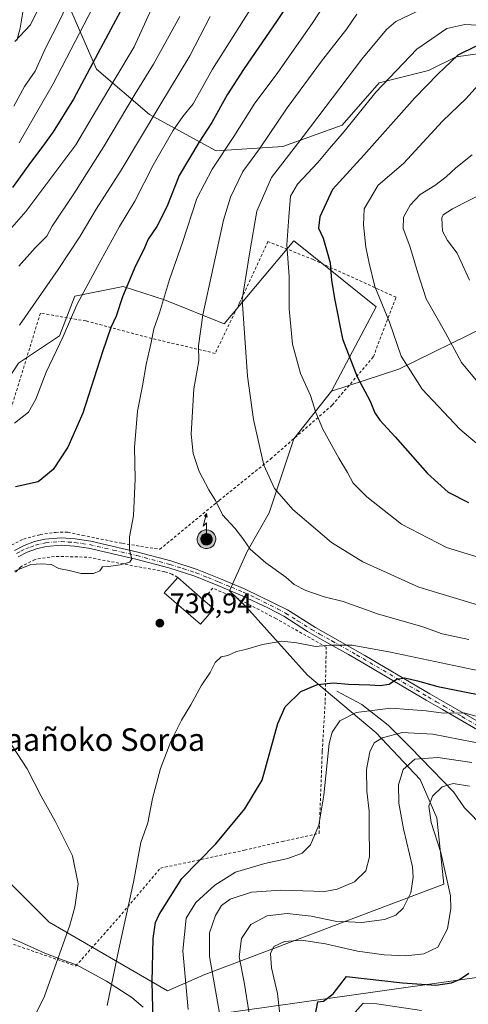
# Model space of a CAD drawing. Units: metres. Extents: x 596725 to 600158, y 4763817 to 4766179.
# Drawn here: x 596968 to 597127, y 4764856 to 4765205 of the extents above; entities that cross this region are included whole.
import ezdxf
from ezdxf.enums import TextEntityAlignment as Align

# ---------------------------------------------------------------- set-up
doc = ezdxf.new("R2010")
doc.units = ezdxf.units.M
doc.header["$MEASUREMENT"] = 0
for name, pattern in [('DGN Style 2', [1.6480167562047852, 0.988810053722871, -0.6592067024819142]), ('DGN Style 3', [2.307223458686699, 1.648016756204785, -0.6592067024819142]), ('DGN Style 4', [2.6384748266838614, 1.318413404963828, -0.6592067024819142, 0.001648016756204785, -0.6592067024819142])]:
    doc.linetypes.add(name, pattern=pattern)
for name, color, linetype, lineweight in [('Alambrada', 7, 'DGN Style 2', 0), ('Antena puntual', 7, 'Continuous', 0), ('Arbolado forestal CxS', 92, 'Continuous', 0), ('Corriente natural lineal', 142, 'Continuous', 13), ('Curva de nivel maestra', 30, 'Continuous', 30), ('Curva de nivel maestra oculto', 30, 'DGN Style 3', 30), ('Curva de nivel normal', 30, 'Continuous', 0), ('Edificación Cxs', 1, 'Continuous', 13), ('Espacio natural protegido', 121, 'Continuous', 13), ('Espacio natural protegido CxS', 121, 'Continuous', 0), ('Pista no pavimentada Cxs', 111, 'Continuous', 0), ('Pista no pavimentada eje', 91, 'DGN Style 4', 0), ('Prado CxS', 92, 'Continuous', 0), ('Punto de cota en terreno', 7, 'Continuous', 0), ('Rótulo de punto de cota en terreno', 7, 'Continuous', 0), ('Texto cartográfico', 7, 'Continuous', 0)]:
    doc.layers.add(name, color=color, linetype=linetype, lineweight=lineweight)
doc.styles.add('Style-Arial', font='txt')

# ---------------------------------------------------------------- blocks, each defined once
blk = doc.blocks.new('*U24')
at = {"layer": 'Espacio natural protegido CxS', "color": 121, "linetype": 'Continuous', "lineweight": 0, "flags": 128}
for points in [[(596959.8613999995, 4764881.6735), (596968.4275000006, 4764878.206499999), (596977.3546000003, 4764874.1835), (596983.7635999998, 4764871.788400001), (596988.4667, 4764870.031400001), (596999.1266999996, 4764864.2774), (597008.1348000007, 4764858.4494), (597012.1307999999, 4764855.036399999)], [(597020.7128999993, 4764850.045399998), (597178.9946999992, 4764872.393200001), (597270.0718000008, 4764885.252599998), (597270.5937999992, 4764883.202600001), (597271.7477999999, 4764880.270600001), (597280.1587999996, 4764867.041700001), (597275.7905999998, 4764857.783700001), (597274.0924999999, 4764844.1328)]]:
    blk.add_lwpolyline(points, dxfattribs=at)
blk = doc.blocks.new('5PATER')
at = {"layer": 'Punto de cota en terreno', "linetype": 'Continuous', "lineweight": 0}
h = blk.add_hatch(color=51, dxfattribs=at)
edge = h.paths.add_edge_path()
edge.add_ellipse((0, 0), major_axis=(-0.1095731443231308, -0.1110710700762829), ratio=0.9994222409660322, start_angle=0, end_angle=360)
blk = doc.blocks.new('5ANTEN')
at = {"layer": 'Curva de nivel maestra oculto', "linetype": 'Continuous', "lineweight": 0, "extrusion": (0, 0, -1)}
blk.add_hatch(color=5, dxfattribs=at).paths.add_polyline_path([(-0.0254, 0.7572), (-0.0074, 0.8788), (0.0718, 0.7896000000000001)])
at = {"layer": 'Curva de nivel maestra oculto', "linetype": 'Continuous', "lineweight": 0}
for points in [[(0.039, -0.3583), (-0.0328, -0.3574), (-0.09210000000000002, -0.3441000000000001), (-0.1438, -0.3251), (-0.1919, -0.2949), (-0.2269, -0.263), (-0.2647, -0.2219), (-0.2906, -0.178), (-0.3112, -0.1303), (-0.3232, -0.064), (-0.3252, -0.0046), (-0.3178, 0.0489), (-0.2941, 0.1163), (-0.2696, 0.1597), (-0.2321, 0.2034), (-0.1989, 0.2326), (-0.171, 0.2528), (-0.099, 0.2862), (-0.0524, 0.2994), (0.0124, 0.3021), (0.0915, 0.2914), (0.1483, 0.269), (0.2024, 0.2377), (0.2338, 0.2116), (0.2578, 0.185), (0.291, 0.1357), (0.312, 0.0935), (0.3246, 0.05110000000000001), (0.3333, 0.0027), (0.3324, -0.0536), (0.3246, -0.1024), (0.305, -0.1598), (0.2789, -0.2113), (0.2476, -0.2515), (0.229, -0.2727), (0.1906, -0.3008), (0.1399, -0.3302), (0.0916, -0.3488000000000001)], [(0.0285, -0.2317), (-0.018, -0.2311), (-0.0563, -0.2225), (-0.0877, -0.2109), (-0.1151, -0.1938), (-0.1376, -0.1733), (-0.1625, -0.1461), (-0.1776, -0.1206), (-0.1893, -0.0935), (-0.1971, -0.0505), (-0.1984, -0.0112), (-0.1942, 0.019), (-0.1785, 0.06380000000000001), (-0.1655, 0.0867), (-0.1419, 0.1143), (-0.1199, 0.1337), (-0.1067, 0.1432), (-0.0549, 0.1672), (-0.0323, 0.1736), (0.006500000000000001, 0.1753), (0.0594, 0.1681), (0.0931, 0.1548), (0.1298, 0.1336), (0.146, 0.1201), (0.1579, 0.1069), (0.1815, 0.0719), (0.1939, 0.047), (0.2013, 0.0218), (0.2066, -0.0076), (0.2061, -0.0426), (0.2014, -0.0718), (0.1882, -0.1105), (0.1716, -0.1432), (0.1501, -0.1709), (0.1431, -0.1788), (0.1213, -0.1948), (0.08510000000000001, -0.2158), (0.0573, -0.2265)]]:
    blk.add_hatch(color=5, dxfattribs=at).paths.add_polyline_path(points)
at = {"layer": 'Curva de nivel maestra oculto', "color": 7, "linetype": 'Continuous', "lineweight": 0, "elevation": 0.05, "flags": 128}
blk.add_lwpolyline([(0.007, -0.0288), (0.0074, 0.5504), (-0.1102, 0.4384), (0.0074, 0.8788)], dxfattribs=at)
at = {"layer": 'Curva de nivel maestra oculto', "color": 7, "linetype": 'Continuous', "lineweight": 0, "flags": 128}
for points in [[(-0.2321, 0.2034), (-0.2696, 0.1597), (-0.2941, 0.1163), (-0.3178, 0.0489), (-0.3252, -0.0046), (-0.3232, -0.064), (-0.3112, -0.1303), (-0.2906, -0.178), (-0.2647, -0.2219), (-0.2269, -0.263), (-0.1919, -0.2949), (-0.1438, -0.3251), (-0.09210000000000002, -0.3441000000000001), (-0.0328, -0.3574), (0.039, -0.3583), (0.0916, -0.3488000000000001), (0.1399, -0.3302), (0.1906, -0.3008), (0.229, -0.2727), (0.2476, -0.2515), (0.2789, -0.2113), (0.305, -0.1598), (0.3246, -0.1024), (0.3324, -0.0536), (0.3333, 0.0027), (0.3246, 0.05110000000000001), (0.312, 0.0935), (0.291, 0.1357), (0.2578, 0.185), (0.2338, 0.2116), (0.2024, 0.2377), (0.1483, 0.269), (0.0915, 0.2914), (0.0124, 0.3021), (-0.0524, 0.2994), (-0.099, 0.2862), (-0.171, 0.2528), (-0.1989, 0.2326)], [(-0.1419, 0.1143), (-0.1655, 0.0867), (-0.1785, 0.06380000000000001), (-0.1942, 0.019), (-0.1984, -0.0112), (-0.1971, -0.0505), (-0.1893, -0.0935), (-0.1776, -0.1206), (-0.1625, -0.1461), (-0.1376, -0.1733), (-0.1151, -0.1938), (-0.0877, -0.2109), (-0.0563, -0.2225), (-0.018, -0.2311), (0.0285, -0.2317), (0.0573, -0.2265), (0.08510000000000001, -0.2158), (0.1213, -0.1948), (0.1431, -0.1788), (0.1501, -0.1709), (0.1716, -0.1432), (0.1882, -0.1105), (0.2014, -0.0718), (0.2061, -0.0426), (0.2066, -0.0076), (0.2013, 0.0218), (0.1939, 0.047), (0.1815, 0.0719), (0.1579, 0.1069), (0.146, 0.1201), (0.1298, 0.1336), (0.0931, 0.1548), (0.0594, 0.1681), (0.006500000000000001, 0.1753), (-0.0323, 0.1736), (-0.0549, 0.1672), (-0.1067, 0.1432), (-0.1199, 0.1337)]]:
    blk.add_lwpolyline(points, close=True, dxfattribs=at)
at = {"layer": 'Curva de nivel maestra oculto', "color": 7, "linetype": 'Continuous', "lineweight": 0}
blk.add_3dface([(0.0074, 0.8788, 0.05), (0.0254, 0.7572, 0.05), (-0.0718, 0.7896000000000001, 0.05)], dxfattribs=at)

msp = doc.modelspace()

# ---------------------------------------------------------------- linework, layer by layer
at = {"layer": 'Alambrada', "color": 7, "linetype": 'DGN Style 2', "lineweight": 0}
for points in [[(596965.5301000001, 4765018.9101, 729.857999999993), (596969.7500999998, 4765021.0601, 729.8659000000043), (596975.6401000004, 4765022.640100001, 728.886599999998), (596981.1201, 4765023.4301, 728.9965999999987), (596985.4700999996, 4765023.4901, 729.0690000000033), (596990.6700999998, 4765022.360099999, 729.4952999999952), (597004.8201000001, 4765019.5001, 735.7844000000041), (597018.0301000001, 4765017.4101, 731.3543000000063), (597039.0500999996, 4765034.710100001, 736.0048999999999), (597057.3000999996, 4765049.4301, 741.2100000000065), (597079.1700999998, 4765068.5601, 765.2522000000026), (597093.7301000003, 4765085.670100001, 771.9838000000018), (597101.7600999996, 4765106.8101, 777.0228000000062), (597072.4401000004, 4765120.130100001, 749.5029000000069), (597056.3901000004, 4765126.5601, 752.0748000000021), (597046.2100999998, 4765104.5601, 754.4851000000053), (597037.6401000004, 4765086.9001, 744.7788), (597015.2001, 4765092.1801, 740.3968000000023), (596991.8501000004, 4765098.4001, 728.4704999999958), (596975.7200999996, 4765101.140100001, 731.0964999999997), (596971.9301000005, 4765088.780099999, 723.6592999999993), (596965.3400999998, 4765067.4001, 725.1609999999928)], [(597024.3800999997, 4765007.460100001, 732.497000000003), (597022.3000999996, 4765008.6601, 732.5659000000014), (597019.7401000002, 4765009.4801, 734.1165000000037), (596992.2301000003, 4765014.640100001, 739.2529999999971), (596980.6901000004, 4765014.9301, 740.4030000000057), (596973.8201000001, 4765013.8201, 739.5844999999972), (596968.7600999996, 4765011.2301, 740.1613999999972), (596966.6501000002, 4765009.100099999, 740.7424000000028)], [(596933.5000999998, 4764888.640100001, 741.4018000000069), (596988.2600999996, 4764869.6801, 748.4769999999991), (597002.4200999998, 4764885.630100001, 732.9643000000069), (597018.2600999996, 4764904.340100001, 729.8083999999944), (597048.0601000005, 4764910.7401, 724.2309999999999), (597061.5100999996, 4764913.850099999, 722.7437000000064), (597074.5201000003, 4764916.6801, 720.6288999999962), (597075.6201, 4764945.880100001, 731.3423999999941), (597076.6901000004, 4764963.790100001, 742.3611999999994), (597077.0100999996, 4764982.720100001, 743.875), (597059.1901000004, 4764992.890100001, 743.8950000000042), (597045.8800999997, 4764999.800100001, 735.4259000000021), (597036.8000999996, 4765003.630100001, 732.9437999999938), (597033.3501000004, 4764999.640100001, 734.0804000000062)]]:
    msp.add_polyline3d(points, dxfattribs=at)
at = {"layer": 'Arbolado forestal CxS', "color": 92, "linetype": 'Continuous', "lineweight": 0}
for points in [[(596984.8031000001, 4765212.4363, 688.7652999999991), (596995.5591000002, 4765187.6987, 699.6310999999987), (597014.3812999995, 4765171.566099999, 712.9701999999961), (597038.0428999999, 4765158.6591, 727.1296000000002), (597061.7050999999, 4765160.2733, 736.9434000000037), (597082.6787, 4765167.802300001, 742.679999999993), (597095.8378999997, 4765182.791099999, 743.4881000000024), (597113.2846999997, 4765187.1577, 747.5693000000028), (597123.0263, 4765192.0285, 749.3977000000014), (597136.6649000002, 4765193.9769, 751.4728000000032), (597146.4064999997, 4765192.0285, 751.717300000004), (597163.9411000004, 4765186.183700001, 752.3315000000002), (597182.4502999998, 4765185.2093, 751.6696999999986), (597199.8196999999, 4765196.1447, 745.5521000000008), (597209.4978999998, 4765203.6711, 742.172000000006), (597225.6278999997, 4765211.199300001, 737.3934000000008)], [(597225.6278999997, 4765211.199300001, 737.3934000000008), (597209.4978999998, 4765203.6711, 742.172000000006), (597199.8196999999, 4765196.1447, 745.5521000000008), (597182.4502999998, 4765185.2093, 751.6696999999986), (597163.9411000004, 4765186.183700001, 752.3315000000002), (597146.4064999997, 4765192.0285, 751.717300000004), (597136.6649000002, 4765193.9769, 751.4728000000032), (597123.0263, 4765192.0285, 749.3977000000014), (597113.2846999997, 4765187.1577, 747.5693000000028), (597095.8378999997, 4765182.791099999, 743.4881000000024), (597082.6787, 4765167.802300001, 742.679999999993), (597061.7050999999, 4765160.2733, 736.9434000000037), (597038.0428999999, 4765158.6591, 727.1296000000002), (597014.3812999995, 4765171.566099999, 712.9701999999961), (596995.5591000002, 4765187.6987, 699.6310999999987), (596984.8031000001, 4765212.4363, 688.7652999999991)], [(596984.8031000001, 4765212.4363, 688.7652999999991), (596995.5591000002, 4765187.6987, 699.6310999999987), (597014.3812999995, 4765171.566099999, 712.9701999999961), (597038.0428999999, 4765158.6591, 727.1296000000002), (597061.7050999999, 4765160.2733, 736.9434000000037), (597082.6787, 4765167.802300001, 742.679999999993), (597095.8378999997, 4765182.791099999, 743.4881000000024), (597113.2846999997, 4765187.1577, 747.5693000000028), (597123.0263, 4765192.0285, 749.3977000000014), (597136.6649000002, 4765193.9769, 751.4728000000032), (597146.4064999997, 4765192.0285, 751.717300000004), (597163.9411000004, 4765186.183700001, 752.3315000000002), (597182.4502999998, 4765185.2093, 751.6696999999986), (597199.8196999999, 4765196.1447, 745.5521000000008), (597209.4978999998, 4765203.6711, 742.172000000006), (597225.6278999997, 4765211.199300001, 737.3934000000008)], [(597288.0937000001, 4765184.015100001, 737.3935999999959), (597280.6964999996, 4765174.563300001, 744.8592999999966), (597258.3579000002, 4765167.944700001, 754.8390000000073), (597237.6743000001, 4765155.534499999, 762.396900000007), (597217.8180999998, 4765145.606500001, 767.5092000000004), (597193.8249000004, 4765141.469900001, 770.6658000000026), (597181.4145000001, 4765129.059900001, 777.5123000000021), (597161.9923, 4765124.8123, 775.4743000000017), (597162.9660999998, 4765115.070699999, 774.5102999999945), (597133.5959000001, 4765096.4441, 764.0580999999949), (597102.7481000006, 4765081.2819, 754.1392000000051), (597078.8815000001, 4765073.482899999, 746.6750000000029)], [(597288.0937000001, 4765184.015100001, 737.3935999999959), (597280.6964999996, 4765174.563300001, 744.8592999999966), (597258.3579000002, 4765167.944700001, 754.8390000000073), (597237.6743000001, 4765155.534499999, 762.396900000007), (597217.8180999998, 4765145.606500001, 767.5092000000004), (597193.8249000004, 4765141.469900001, 770.6658000000026), (597181.4145000001, 4765129.059900001, 777.5123000000021), (597161.9923, 4765124.8123, 775.4743000000017), (597162.9660999998, 4765115.070699999, 774.5102999999945), (597133.5959000001, 4765096.4441, 764.0580999999949), (597102.7481000006, 4765081.2819, 754.1392000000051), (597078.8815000001, 4765073.482899999, 746.6750000000029)], [(597078.8815000001, 4765073.482899999, 746.6750000000029), (597094.7745000003, 4765103.3805, 754.0663000000059), (597077.8154999996, 4765116.947699999, 749.3537999999971), (597065.5499, 4765126.760299999, 745.7353000000003), (597040.8515, 4765097.3235, 737.3089000000036), (597019.7395000001, 4765105.8375, 729.4584999999935), (597005.0443000002, 4765110.657099999, 723.6015000000043), (596987.9593000002, 4765107.174500001, 718.2019), (596982.4951, 4765093.101500001, 719.1012999999948), (596967.9546999997, 4765083.474099999, 715.9746000000015), (596955.4685000004, 4765064.415100001, 718.7485000000015), (596943.2632999998, 4765045.922900001, 721.1717999999966), (596929.8658999996, 4765045.085100001, 716.2909999999974), (596922.8649000004, 4765053.920700001, 716.9765000000043), (596914.8234999999, 4765077.2795, 718.4156999999979), (596914.6634999998, 4765077.372300001, 718.491399999999), (596903.9115000004, 4765083.6205, 722.3806000000042), (596855.2103000004, 4765081.2641, 735.9149000000034)], [(597133.5959000001, 4765096.4441, 764.0580999999949), (597102.7481000006, 4765081.2819, 754.1392000000051), (597078.8815000001, 4765073.482899999, 746.6750000000029), (597094.7745000003, 4765103.3805, 754.0663000000059), (597077.8154999996, 4765116.947699999, 749.3537999999971), (597065.5499, 4765126.760299999, 745.7353000000003), (597040.8515, 4765097.3235, 737.3089000000036), (597019.7395000001, 4765105.8375, 729.4584999999935), (597005.0443000002, 4765110.657099999, 723.6015000000043), (596987.9593000002, 4765107.174500001, 718.2019), (596982.4951, 4765093.101500001, 719.1012999999948), (596967.9546999997, 4765083.474099999, 715.9746000000015)], [(596960.0126999998, 4764903.841499999, 739.467499999999), (596978.8459000001, 4764885.170700001, 736.9976000000024), (597020.7346999999, 4764860.8169, 723.4995000000055), (597034.0374999996, 4764866.606699999, 717.0746999999974), (597118.7430999996, 4764898.627499999, 706.3513999999996), (597116.2034999998, 4764922.1887, 704.5801000000066), (597110.3589000005, 4764935.826900001, 708.5411000000023), (597094.7725000001, 4764952.3873, 717.2679000000062), (597070.4187000003, 4764972.844500001, 726.922000000006), (597048.7355000004, 4764996.885500001, 732.2342999999966), (597042.6980999997, 4765002.651699999, 732.1995000000024), (597048.9877000004, 4765016.681299999, 734.7155999999959), (597056.7811000004, 4765030.319300001, 738.0283999999957), (597065.5488999998, 4765056.621099999, 742.4395999999979), (597078.8815000001, 4765073.482899999, 746.6750000000029), (597102.7481000006, 4765081.2819, 754.1392000000051), (597133.5959000001, 4765096.4441, 764.0580999999949)], [(597078.8815000001, 4765073.482899999, 746.6750000000029), (597065.5488999998, 4765056.621099999, 742.4395999999979), (597056.7811000004, 4765030.319300001, 738.0283999999957), (597048.9877000004, 4765016.681299999, 734.7155999999959), (597042.6980999997, 4765002.651699999, 732.1995000000024), (597048.7355000004, 4764996.885500001, 732.2342999999966), (597070.4187000003, 4764972.844500001, 726.922000000006), (597094.7725000001, 4764952.3873, 717.2679000000062), (597110.3589000005, 4764935.826900001, 708.5411000000023), (597116.2034999998, 4764922.1887, 704.5801000000066), (597118.7430999996, 4764898.627499999, 706.3513999999996), (597034.0374999996, 4764866.606699999, 717.0746999999974), (597020.7346999999, 4764860.8169, 723.4995000000055), (596978.8459000001, 4764885.170700001, 736.9976000000024), (596960.0126999998, 4764903.841499999, 739.467499999999), (596935.5305000005, 4764905.872099999, 740.9809999999999), (596935.4907000001, 4764904.736300001, 741.0188000000054), (596935.0087000001, 4764891.015100001, 741.2991000000038), (596911.2917, 4764857.5067, 742.3349000000018)]]:
    msp.add_polyline3d(points, dxfattribs=at)
at = {"layer": 'Corriente natural lineal', "color": 142, "linetype": 'Continuous', "lineweight": 13}
for points in [[(596967.3920999998, 4765197.846899999, 684.7247999999963), (596968.6083000004, 4765202.183700001, 683.972099999999), (596969.4892999995, 4765207.8421, 682.8951999999991)], [(597080.7801000001, 4764967.0601, 724.8613000000041), (597089.6700999998, 4764962.440099999, 722.0240000000049), (597098.9901000002, 4764955.0701, 717.7700999999943), (597106.9101, 4764947.110099999, 713.2433000000019), (597122.1001000004, 4764931.4301, 704.7041999999929), (597126.0789000001, 4764925.764900001, 702.7844999999944), (597140.0458000004, 4764911.487600001, 695.0868999999948), (597151.2906, 4764900.904200001, 689.9101999999984), (597160.2204, 4764889.9901, 685.1006000000052), (597170.8037, 4764881.721899999, 679.9550000000017), (597178.7412, 4764872.4614, 674.5880000000034), (597187.0094999997, 4764862.5396, 669.0779999999941), (597193.2933, 4764853.609800001, 664.6981999999989), (597200.2386999996, 4764841.703600001, 659.2277999999933), (597204.5380999995, 4764838.727, 658.508799999996), (597208.4228999997, 4764838.1293, 658.5665000000008), (597211.7068999996, 4764835.430299999, 658.3473999999987)]]:
    msp.add_polyline3d(points, dxfattribs=at)
at = {"layer": 'Curva de nivel maestra', "color": 30, "linetype": 'Continuous', "lineweight": 30, "flags": 128}
for points, elevation in [([(597073.4800000006, 4765225.700099999), (597059.7000000002, 4765204.9101), (597047.6799999997, 4765187.5701), (597041.9600000001, 4765178.620100001), (597036.4800000006, 4765168.7601), (597031.9299999997, 4765161.620100001), (597024.9299999997, 4765149.9101), (597020.5099999999, 4765138.9101), (597016.9699999997, 4765131.850099999), (597013.9400000004, 4765127.3301), (597012.2199999997, 4765123.520099999), (597009.4699999997, 4765117.9101), (597004.8700000001, 4765106.9101), (597002.5599999996, 4765100.030099999), (597000.6900000004, 4765096.0601), (596997.7000000002, 4765087.4901), (596990.7300000006, 4765065.7301), (596985.5, 4765053.610099999), (596980.2400000002, 4765045.770099999), (596974.9299999997, 4765041.3301), (596966.9199999999, 4765039.5601)], 725.0000000000001), ([(597008.5300000003, 4765216.460100001), (596997.9299999997, 4765196.7601), (596987.5, 4765177.0001), (596980.2999999998, 4765165.440099999), (596976.2000000002, 4765159.870100001), (596972.1600000003, 4765154.5701), (596965.8700000001, 4765145.720100001)], 700), ([(597130.1500000004, 4765195.870100001), (597123.6900000004, 4765192.5801), (597116.5800000001, 4765185.870100001), (597108.4600000001, 4765177.540100001), (597090.3099999996, 4765157.170100001), (597079.2999999998, 4765144.9801), (597074.7400000002, 4765135.2501), (597074.2999999998, 4765131.280099999), (597075.9100000003, 4765127.710100001), (597077.1699999999, 4765123.610099999), (597078.4500000002, 4765119.030099999), (597078.8600000005, 4765112.720100001), (597080.0499999998, 4765105.7301), (597082.7599999999, 4765092.040100001), (597088.0499999998, 4765078.530099999), (597092.6500000004, 4765069.9001), (597094.2400000002, 4765065.840100001), (597095.9699999997, 4765063.2601), (597101.5, 4765057.340100001), (597112.8799999999, 4765044.2401), (597120.2300000006, 4765037.640100001), (597127.4199999999, 4765034.040100001)], 750), ([(597015.7400000002, 4764850.140100001), (597015.3600000005, 4764864.0001), (597015.6699999999, 4764879.360099999), (597016.5599999996, 4764885.050100001), (597017.7800000003, 4764887.920100001), (597025.8600000005, 4764900.690099999), (597037.8799999999, 4764912.940099999), (597048.2400000002, 4764925.440099999), (597054.2999999998, 4764935.610099999), (597059.9100000003, 4764955.600099999), (597062.5300000003, 4764961.600099999), (597067.9699999997, 4764966.960100001), (597073.9299999997, 4764969.5001), (597079.5899999999, 4764970.0701), (597084.9000000004, 4764969.6501), (597092.5099999999, 4764969.4001), (597096.1799999997, 4764969.0801), (597099.3899999997, 4764969.640100001), (597101.9600000001, 4764971.380100001), (597104.9400000004, 4764971.8301), (597109.3300000001, 4764970.7501), (597116.5800000001, 4764968.720100001), (597140.9100000003, 4764963.940099999)], 725.0000000000001), ([(597073.1500000004, 4764851.970100001), (597074.0800000001, 4764856.920100001), (597076.0899999999, 4764857.1801), (597079.4900000002, 4764859.7501), (597084.2000000002, 4764865.9001), (597104.0099999999, 4764863.670100001), (597115.8200000003, 4764862.870100001), (597121.4000000004, 4764863.640100001), (597124.2400000002, 4764864.9101), (597127.5800000001, 4764867.140100001)], 700)]:
    msp.add_lwpolyline(points, dxfattribs=dict(at, elevation=elevation))
at = {"layer": 'Curva de nivel normal', "color": 30, "linetype": 'Continuous', "lineweight": 0, "flags": 128}
for points, elevation in [([(596966.3300000001, 4765174.539999999), (596970.0700000003, 4765181.470000001), (596973.8600000005, 4765186.930000001), (596977.6699999999, 4765195.300000001), (596982.4000000004, 4765204.57), (596989.8799999999, 4765220.57)], 690), ([(597080.9199999999, 4765217.609999999), (597072.2699999996, 4765204.24), (597059.5899999999, 4765186.08), (597051.7000000002, 4765175.59), (597044.29, 4765163.74), (597036.5499999998, 4765152.24), (597031.1500000004, 4765141.800000001), (597026.04, 4765126.15), (597021.4400000004, 4765113.140000001), (597017.9900000002, 4765101.25), (597015.8799999999, 4765095.58), (597014.9600000001, 4765090.75), (597013.2300000006, 4765082.939999999), (597011.9400000004, 4765075.430000001), (597010.1100000005, 4765066.41), (597009.1200000001, 4765053.539999999), (597009.2599999999, 4765042.41), (597008.7400000002, 4765029.26), (597007.2599999999, 4765021.800000001), (597007.3300000001, 4765017.100000001), (597008.1299999999, 4765014.029999999), (597007.4000000004, 4765012.890000001), (597004.0499999998, 4765011.949999999), (596999.8899999997, 4765011.289999999), (596997.7800000003, 4765011.180000001), (596996.79, 4765009.789999999), (596994.54, 4765008.859999999), (596990.1200000001, 4765008.880000001), (596985.9299999997, 4765009.850000001), (596982.2599999999, 4765010.58), (596979.5999999996, 4765011.970000001), (596976.1100000005, 4765012.26), (596972.3300000001, 4765012.08), (596966.4900000002, 4765009.680000001)], 729.9999999999999), ([(596978.75, 4765216.57), (596972.1799999997, 4765203.380000001), (596966.6399999997, 4765197.52)], 685), ([(597053.6200000001, 4765214.439999999), (597036.7599999999, 4765187.710000001), (597029.8899999997, 4765175.4), (597026.2199999997, 4765170.939999999), (597022.6699999999, 4765165.789999999), (597015.6600000003, 4765153.58), (597009.25, 4765140.91), (597003.7800000003, 4765131.850000001), (596996, 4765117.65), (596988.5999999996, 4765104.100000001), (596983.7800000003, 4765092.890000001), (596977.8099999996, 4765080.26), (596974.1500000004, 4765070.710000001), (596971.5199999996, 4765066.060000001), (596966.5999999996, 4765062.16)], 720), ([(596997.3600000005, 4765215.609999999), (596980.2800000003, 4765182.430000001), (596968.2300000006, 4765161.57)], 695), ([(597015.75, 4765210.34), (597008.9000000004, 4765195.57), (596995.5499999998, 4765173.189999999), (596988.3399999999, 4765160.83), (596970.5700000003, 4765137.220000001), (596962.3200000003, 4765127.77)], 705), ([(597111.3300000001, 4765209.16), (597101.6399999997, 4765204.57), (597098.4299999997, 4765201.779999999), (597089.6600000003, 4765191.210000001), (597068.8799999999, 4765163.789999999), (597057.5899999999, 4765149.220000001), (597052.4100000003, 4765137.32), (597049.9299999997, 4765122.890000001), (597047.2800000003, 4765105.99), (597049.1799999997, 4765078.75), (597051.2800000003, 4765063.439999999), (597054.9400000004, 4765047.279999999), (597058.6399999997, 4765038.980000001), (597065.2400000002, 4765031.57), (597078.8600000005, 4765019.850000001), (597089.9800000006, 4765012.930000001), (597109.8300000001, 4765004.050000001), (597130.5899999999, 4764997.77)], 740), ([(597025.1100000005, 4765206.369999999), (597015.7800000003, 4765189.4), (597009.3200000003, 4765178.9), (596998.2000000002, 4765160.24), (596987.5599999996, 4765143.49), (596979.9299999997, 4765132.029999999), (596977.9900000002, 4765128.49), (596973.9199999999, 4765124.369999999), (596968.0700000003, 4765117.810000001)], 710), ([(597035.9199999999, 4765206.289999999), (597028.7000000002, 4765192.42), (597018.0599999996, 4765174.74), (597004.3600000005, 4765151.91), (596995.4800000006, 4765138.039999999), (596989.7999999998, 4765128.439999999), (596982.0199999996, 4765116.630000001), (596968.3200000003, 4765096.92)], 715), ([(597087.8499999996, 4765207.119999999), (597084.3200000003, 4765201.949999999), (597075.3600000005, 4765190.5), (597063.2400000002, 4765173.9), (597053.3600000005, 4765159.430000001), (597047.5, 4765151.350000001), (597043.1500000004, 4765142.289999999), (597040.5999999996, 4765134.109999999), (597033.3399999999, 4765100.58), (597031.7199999997, 4765089.58), (597031.8200000003, 4765084.189999999), (597030.1100000005, 4765074.34), (597029.2100000001, 4765058.189999999), (597029.8600000005, 4765051.34), (597032.0499999998, 4765045.039999999), (597035.4800000006, 4765038.480000001), (597037.7300000006, 4765034.730000001), (597040.3099999996, 4765029.65), (597044.5999999996, 4765024.939999999), (597047.5199999996, 4765021.27), (597050.0800000001, 4765017.42), (597055.6600000003, 4765012.619999999), (597062.6900000004, 4765007.52), (597065.7199999997, 4765004.939999999), (597069.8200000003, 4765002.83), (597076.2699999996, 4765000.609999999), (597083.04, 4764998.859999999), (597095.25, 4764994.560000001), (597111.2199999997, 4764989.869999999), (597118.1299999999, 4764987.470000001), (597127.5499999998, 4764985.4)], 735), ([(597126.1799999997, 4765203.52), (597119.8300000001, 4765202.07), (597109.1600000003, 4765194.76), (597094.6200000001, 4765179.539999999), (597083.3899999997, 4765165.52), (597078.2199999997, 4765159.57), (597074.0300000003, 4765154.57), (597066.7999999998, 4765146.91), (597064.4000000004, 4765142.58), (597063.7400000002, 4765135.25), (597063.0199999996, 4765125.32), (597063.9000000004, 4765114.140000001), (597063.8399999999, 4765102.680000001), (597065.1100000005, 4765090.140000001), (597067.9500000002, 4765079.789999999), (597071.4900000002, 4765071.939999999), (597073.3200000003, 4765065.939999999), (597075.8300000001, 4765060), (597081.54, 4765049.720000001), (597084.6100000005, 4765044.619999999), (597086.5199999996, 4765040.92), (597091.4400000004, 4765036), (597103.7000000002, 4765026.350000001), (597119.6299999999, 4765018), (597143.1100000005, 4765010.859999999)], 745), ([(597148.6500000004, 4765202.310000001), (597126.1799999997, 4765203.52)], 745), ([(597130.7999999998, 4765181.84), (597126.6799999997, 4765177.24), (597118.29, 4765169.24), (597104.3899999997, 4765154.24), (597095.4900000002, 4765146.480000001), (597090.4500000002, 4765138.17), (597090.2400000002, 4765132.480000001), (597091.0300000003, 4765124.58), (597092.1900000004, 4765118.91), (597094.2699999996, 4765110.600000001), (597099.4000000004, 4765097.99), (597103.54, 4765085.859999999), (597111, 4765074.180000001), (597124.3399999999, 4765060.02), (597135.8600000005, 4765050.310000001)], 755), ([(597128.7999999998, 4765157.26), (597122.9100000003, 4765152.640000001), (597119.5800000001, 4765149.439999999), (597115.5800000001, 4765146.380000001), (597110.3799999999, 4765143.17), (597106.7800000003, 4765139.439999999), (597104.3799999999, 4765135.199999999), (597104.3399999999, 4765131.119999999), (597106.6500000004, 4765124.9), (597109.4000000004, 4765115.82), (597112.4900000002, 4765106.26), (597119.3300000001, 4765094.210000001), (597124.9800000006, 4765083.640000001), (597130.7599999999, 4765076.720000001)], 760), ([(597133.0700000003, 4765143.9), (597121.7999999998, 4765138.199999999), (597118.5, 4765136.050000001), (597118, 4765134.9), (597118.2599999999, 4765130.180000001), (597119.9800000006, 4765126.939999999), (597123.4400000004, 4765122.439999999), (597127.8200000003, 4765112.84)], 765), ([(596999.4299999997, 4764855.680000001), (597003.5800000001, 4764875.67), (597008.75, 4764899.359999999), (597011.3799999999, 4764913.460000001), (597013.75, 4764920.430000001), (597015.4199999999, 4764929.100000001), (597018.29, 4764939.640000001), (597021.9699999997, 4764949.289999999), (597025.7400000002, 4764956.83), (597028.9900000002, 4764962.24), (597032.75, 4764968.980000001), (597035.8499999996, 4764973.77), (597037.6699999999, 4764977.33), (597039.8499999996, 4764979.289999999), (597042.1799999997, 4764979.74), (597045.2800000003, 4764981.189999999), (597048.4600000001, 4764981.880000001), (597054.4500000002, 4764983.710000001), (597061.3099999996, 4764984.810000001), (597066.5899999999, 4764984.310000001), (597073.25, 4764982.92), (597078.5899999999, 4764983.439999999), (597086.25, 4764983.449999999), (597099.7599999999, 4764980.930000001), (597135.7400000002, 4764973.430000001)], 729.9999999999999), ([(597028.0700000003, 4764854.199999999), (597026.1600000003, 4764875.050000001), (597027.3899999997, 4764886.630000001), (597030.8200000003, 4764892.230000001), (597037.5899999999, 4764898.350000001), (597044.9199999999, 4764902.880000001), (597055.25, 4764906.050000001), (597063.4299999997, 4764907.800000001), (597068.5, 4764909.619999999), (597071.4199999999, 4764912.609999999), (597074.3899999997, 4764919.609999999), (597076.2000000002, 4764930.279999999), (597078.0800000001, 4764948.529999999), (597079.1699999999, 4764952.529999999), (597081.8600000005, 4764956.65), (597087.5899999999, 4764959.539999999), (597099.9800000006, 4764961.039999999), (597112.5, 4764960.100000001), (597118.6399999997, 4764959.350000001), (597125.8300000001, 4764959.390000001), (597134.04, 4764957.140000001)], 720), ([(597039.2000000002, 4764852.890000001), (597035.6200000001, 4764872.980000001), (597035.5999999996, 4764881.390000001), (597037.8099999996, 4764887.52), (597039.9199999999, 4764891.140000001), (597043.0199999996, 4764893.310000001), (597050.5599999996, 4764895.82), (597060.9699999997, 4764896.560000001), (597076.54, 4764896.100000001), (597080.8899999997, 4764896.859999999), (597087.0300000003, 4764899.51), (597091.1200000001, 4764903.390000001), (597092.3300000001, 4764908.41), (597092.2000000002, 4764919.390000001), (597092.2199999997, 4764924.609999999), (597091.3899999997, 4764931.609999999), (597091.3399999999, 4764939.369999999), (597092.5, 4764945.560000001), (597094.0199999996, 4764948.810000001), (597096.9199999999, 4764950.600000001), (597103.9199999999, 4764952.4), (597114.8200000003, 4764951.9), (597134.2199999997, 4764948.130000001)], 715), ([(596963.9699999997, 4764950.42), (596970.9800000006, 4764939.58), (596975.9500000002, 4764929.890000001), (596981, 4764921), (596987.0800000001, 4764908.76), (596989.0899999999, 4764898.82), (596987.9400000004, 4764890.58), (596986.1100000005, 4764884.119999999), (596977.1699999999, 4764858.980000001), (596973.1600000003, 4764850.779999999)], 735), ([(597049.6799999997, 4764852.800000001), (597047.9400000004, 4764863.949999999), (597046.1500000004, 4764872.949999999), (597046.9500000002, 4764879.470000001), (597050.3600000005, 4764884.42), (597056.0800000001, 4764887.430000001), (597063.2400000002, 4764888.27), (597071.75, 4764887.300000001), (597080.25, 4764885.600000001), (597089.6900000004, 4764885.100000001), (597097.6699999999, 4764886.210000001), (597101.7199999997, 4764887.689999999), (597104.3099999996, 4764890.189999999), (597107.0599999996, 4764895.609999999), (597107.8899999997, 4764901.17), (597107.5999999996, 4764904.859999999), (597104.3700000001, 4764918.279999999), (597102.7199999997, 4764927.359999999), (597102.7000000002, 4764933.960000001), (597104.25, 4764939.359999999), (597108.3799999999, 4764942.980000001), (597116.5300000003, 4764943.550000001), (597128.5800000001, 4764941.850000001)], 710), ([(597061.2699999996, 4764846.02), (597059.7300000006, 4764859.949999999), (597057.6699999999, 4764869.029999999), (597057.2199999997, 4764874.07), (597058.4400000004, 4764876.57), (597062.25, 4764878.300000001), (597068.25, 4764878.82), (597076.7300000006, 4764877.58), (597088.1299999999, 4764874.880000001), (597097.5700000003, 4764873.600000001), (597105.25, 4764873.310000001), (597111.6600000003, 4764873.939999999), (597116.6200000001, 4764876.350000001), (597120.0199999996, 4764882.850000001), (597121.1799999997, 4764890.050000001), (597121.04, 4764894.59), (597117.5999999996, 4764909.930000001), (597114.2400000002, 4764920.600000001), (597113.3399999999, 4764926.33), (597114.6399999997, 4764929.83), (597118.0899999999, 4764933.230000001), (597122.0199999996, 4764934.34), (597127.8600000005, 4764933.480000001)], 705), ([(597087.3399999999, 4764853.279999999), (597090.0999999996, 4764856.449999999), (597094.9199999999, 4764856.26), (597110.75, 4764853.930000001)], 695)]:
    msp.add_lwpolyline(points, dxfattribs=dict(at, elevation=elevation))
at = {"layer": 'Edificación Cxs', "color": 1, "linetype": 'Continuous', "lineweight": 13, "elevation": 736.5957999999956, "flags": 128}
msp.add_lwpolyline([(597037.1901000004, 4764996.290100001), (597032.4200999998, 4764990.8201), (597019.6201, 4765001.9901), (597024.3800999997, 4765007.460100001), (597033.3501000004, 4764999.640100001)], close=True, dxfattribs=at)
at = {"layer": 'Edificación Cxs', "color": 1, "linetype": 'Continuous', "lineweight": 13, "extrusion": (-0.0994187386671473, 0.08667274652388313, 0.9912637133537373), "elevation": 354366.9706468225, "flags": 128}
msp.add_lwpolyline([(-3984058.417009434, -2657712.798961763), (-3984058.417009434, -2657700.79394383)], dxfattribs=at)
at = {"layer": 'Edificación Cxs', "color": 1, "linetype": 'Continuous', "lineweight": 13, "extrusion": (0.1307614861622595, -0.1140757756912626, 0.9848289958856177), "elevation": -464779.1183022546, "flags": 128}
msp.add_lwpolyline([(3983142.953318401, 2642011.263181696), (3983142.9533184, 2642006.088790485)], dxfattribs=at)
at = {"layer": 'Edificación Cxs', "color": 1, "linetype": 'Continuous', "lineweight": 13}
msp.add_polyline3d([(597037.1901000004, 4764996.290100001, 733.1824999999953), (597032.4200999998, 4764990.8201, 736.5957999999956), (597019.6201, 4765001.9901, 733.9612999999954), (597024.3800999997, 4765007.460100001, 732.497000000003)], dxfattribs=at)
at = {"layer": 'Espacio natural protegido', "color": 121, "linetype": 'Continuous', "lineweight": 13, "flags": 128}
for points in [[(597020.7128999986, 4764850.045399998), (597178.9946999984, 4764872.393200002), (597270.0717999999, 4764885.252599999), (597270.5937999983, 4764883.202600002), (597271.747799999, 4764880.270600002), (597280.1587999989, 4764867.041700002), (597275.790599999, 4764857.783700001), (597274.0924999992, 4764844.132800001)], [(596959.8613999987, 4764881.673499999), (596968.4274999998, 4764878.2065), (596977.3545999995, 4764874.183500002), (596983.7635999991, 4764871.788400002), (596988.4666999991, 4764870.031400002), (596999.1266999987, 4764864.277400001), (597008.1347999999, 4764858.449400002), (597012.130799999, 4764855.036400001)]]:
    msp.add_lwpolyline(points, dxfattribs=at)
at = {"layer": 'Pista no pavimentada Cxs', "color": 111, "linetype": 'Continuous', "lineweight": 0}
for points in [[(596966.5601000005, 4765017.040100001, 731.7023000000045), (596969.9801000003, 4765018.800100001, 732.265400000004), (596973.6001000004, 4765020.130100001, 732.2629000000015), (596977.3501000004, 4765021.020099999, 731.5160000000033), (596983.1001000004, 4765021.5001, 731.2265000000043), (596988.0800999999, 4765021.120100001, 731.8870000000024), (596993.5601000005, 4765020.3301, 732.755999999994), (597010.2100999998, 4765016.460100001, 737.449299999993), (597021.9801000003, 4765013.290100001, 731.5332999999956), (597031.3400999998, 4765010.3101, 732.0338999999949), (597039.5900999998, 4765007.0001, 734.8772000000026), (597048.3201000001, 4765003.340100001, 736.725099999996), (597063.2801000001, 4764995.920100001, 740.676900000006), (597073.2001, 4764989.700099999, 737.4964000000036), (597090.7500999998, 4764979.8101, 745.2111000000006), (597113.7701000003, 4764966.190099999, 738.3227999999945), (597119.5701000001, 4764962.8301, 736.5598999999929), (597132.0900999998, 4764955.600099999, 728.4103000000032)], [(596966.5601000005, 4765017.040100001, 731.7023000000045), (596969.9801000003, 4765018.800100001, 732.265400000004), (596973.6001000004, 4765020.130100001, 732.2629000000015), (596977.3501000004, 4765021.020099999, 731.5160000000033), (596983.1001000004, 4765021.5001, 731.2265000000043), (596988.0800999999, 4765021.120100001, 731.8870000000024), (596993.5601000005, 4765020.3301, 732.755999999994), (597010.2100999998, 4765016.460100001, 737.449299999993), (597021.9801000003, 4765013.290100001, 731.5332999999956), (597031.3400999998, 4765010.3101, 732.0338999999949), (597039.5900999998, 4765007.0001, 734.8772000000026), (597048.3201000001, 4765003.340100001, 736.725099999996), (597063.2801000001, 4764995.920100001, 740.676900000006), (597073.2001, 4764989.700099999, 737.4964000000036), (597090.7500999998, 4764979.8101, 745.2111000000006), (597113.7701000003, 4764966.190099999, 738.3227999999945), (597119.5701000001, 4764962.8301, 736.5598999999929), (597132.0900999998, 4764955.600099999, 728.4103000000032)], [(597130.6700999998, 4764953.420100001, 726.9597000000067), (597118.2600999996, 4764960.5801, 737.0639999999986), (597112.4600999998, 4764963.950099999, 739.0720000000001), (597089.4501, 4764977.5601, 746.9300999999978), (597084.8701, 4764980.170100001, 748.7222999999941), (597076.1901000004, 4764985.020099999, 742.8197999999975), (597070.4501, 4764988.300100001, 738.9158000000026), (597062.0100999996, 4764993.6501, 741.6953999999969), (597056.3000999996, 4764996.720100001, 740.6312000000034), (597047.2301000003, 4765000.970100001, 735.8791000000057), (597038.6001000004, 4765004.600099999, 733.5950000000012), (597030.4600999998, 4765007.860099999, 731.9167000000016), (597021.2401000002, 4765010.800100001, 732.4174999999959), (597009.5800999999, 4765013.940099999, 737.8365999999951), (596992.7401000002, 4765017.840100001, 736.6316999999982), (596987.8000999996, 4765018.540100001, 736.7520999999979), (596983.1101000002, 4765018.890100001, 735.9905), (596977.7600999996, 4765018.450099999, 735.9223999999958), (596974.3501000004, 4765017.640100001, 736.1543999999994), (596971.0301000001, 4765016.4101, 735.7140999999974), (596967.8800999997, 4765014.800100001, 735.9156999999979)], [(597130.6700999998, 4764953.420100001, 726.9597000000067), (597118.2600999996, 4764960.5801, 737.0639999999986), (597112.4600999998, 4764963.950099999, 739.0720000000001), (597089.4501, 4764977.5601, 746.9300999999978), (597084.8701, 4764980.170100001, 748.7222999999941), (597076.1901000004, 4764985.020099999, 742.8197999999975), (597070.4501, 4764988.300100001, 738.9158000000026), (597062.0100999996, 4764993.6501, 741.6953999999969), (597056.3000999996, 4764996.720100001, 740.6312000000034), (597047.2301000003, 4765000.970100001, 735.8791000000057), (597038.6001000004, 4765004.600099999, 733.5950000000012), (597030.4600999998, 4765007.860099999, 731.9167000000016), (597021.2401000002, 4765010.800100001, 732.4174999999959), (597009.5800999999, 4765013.940099999, 737.8365999999951), (596992.7401000002, 4765017.840100001, 736.6316999999982), (596987.8000999996, 4765018.540100001, 736.7520999999979), (596983.1101000002, 4765018.890100001, 735.9905), (596977.7600999996, 4765018.450099999, 735.9223999999958), (596974.3501000004, 4765017.640100001, 736.1543999999994), (596971.0301000001, 4765016.4101, 735.7140999999974), (596967.8800999997, 4765014.800100001, 735.9156999999979)]]:
    msp.add_polyline3d(points, dxfattribs=at)
at = {"layer": 'Pista no pavimentada eje', "color": 91, "linetype": 'DGN Style 4', "lineweight": 0}
msp.add_polyline3d([(596967.2200999996, 4765015.920100001, 733.7715999999928), (596968.7950999998, 4765016.725099999, 733.6956999999966), (596970.5050999997, 4765017.6051, 733.926099999997), (596972.1651, 4765018.220100001, 734.4611000000006), (596973.9751000004, 4765018.8851, 734.1812000000064), (596977.5551000005, 4765019.735099999, 733.7151000000014), (596980.2301000003, 4765019.9551, 733.7157000000007), (596983.1051000003, 4765020.1951, 733.6083999999975), (596985.5950999996, 4765020.005100001, 734.0148000000045), (596987.9401000004, 4765019.8301, 734.3086000000039), (596990.4101, 4765019.4801, 734.4437000000034), (596993.1501000002, 4765019.085100001, 734.6929999999993), (597001.5701000001, 4765017.1351, 737.357999999993), (597009.8951000003, 4765015.200099999, 737.616200000004), (597021.6101000002, 4765012.045100001, 731.7195999999968), (597026.2200999996, 4765010.575099999, 731.9128999999957), (597030.9001000002, 4765009.085100001, 731.9569999999949), (597035.0251000002, 4765007.4301, 732.531799999997), (597039.0950999996, 4765005.800100001, 734.1581000000006), (597043.4101, 4765003.985099999, 735.3392000000022), (597047.7751000002, 4765002.155099999, 735.6747000000032), (597052.3101000005, 4765000.030099999, 739.6606999999932), (597059.7901, 4764996.3201, 740.7065000000002), (597062.6451000003, 4764994.7851, 741.0368000000017), (597066.8651000002, 4764992.110099999, 741.0817999999999), (597071.8251, 4764989.0001, 737.2896000000038), (597074.6951000001, 4764987.360099999, 740.1739999999991), (597079.0351, 4764984.9351, 746.073000000004), (597087.8101000005, 4764979.9901, 747.7624999999972), (597090.1001000004, 4764978.6851, 746.1699999999983), (597113.1151000002, 4764965.0701, 738.6094000000013), (597116.0151000004, 4764963.3851, 738.6674999999959), (597118.9151, 4764961.7051, 736.7203000000009), (597125.1201, 4764958.1251, 729.8518999999943), (597131.3800999997, 4764954.5101, 727.561799999996)], dxfattribs=at)
at = {"layer": 'Prado CxS', "color": 92, "linetype": 'Continuous', "lineweight": 0}
for points in [[(597078.8815000001, 4765073.482899999, 746.6750000000029), (597094.7745000003, 4765103.3805, 754.0663000000059), (597077.8154999996, 4765116.947699999, 749.3537999999971), (597065.5499, 4765126.760299999, 745.7353000000003), (597040.8515, 4765097.3235, 737.3089000000036), (597019.7395000001, 4765105.8375, 729.4584999999935), (597005.0443000002, 4765110.657099999, 723.6015000000043), (596987.9593000002, 4765107.174500001, 718.2019), (596982.4951, 4765093.101500001, 719.1012999999948), (596967.9546999997, 4765083.474099999, 715.9746000000015), (596955.4685000004, 4765064.415100001, 718.7485000000015), (596943.2632999998, 4765045.922900001, 721.1717999999966), (596929.8658999996, 4765045.085100001, 716.2909999999974), (596922.8649000004, 4765053.920700001, 716.9765000000043), (596914.8234999999, 4765077.2795, 718.4156999999979), (596914.6634999998, 4765077.372300001, 718.491399999999), (596903.9115000004, 4765083.6205, 722.3806000000042), (596855.2103000004, 4765081.2641, 735.9149000000034)], [(596967.9546999997, 4765083.474099999, 715.9746000000015), (596982.4951, 4765093.101500001, 719.1012999999948), (596987.9593000002, 4765107.174500001, 718.2019), (597005.0443000002, 4765110.657099999, 723.6015000000043), (597019.7395000001, 4765105.8375, 729.4584999999935), (597040.8515, 4765097.3235, 737.3089000000036), (597065.5499, 4765126.760299999, 745.7353000000003), (597077.8154999996, 4765116.947699999, 749.3537999999971), (597094.7745000003, 4765103.3805, 754.0663000000059), (597078.8815000001, 4765073.482899999, 746.6750000000029), (597065.5488999998, 4765056.621099999, 742.4395999999979), (597056.7811000004, 4765030.319300001, 738.0283999999957), (597048.9877000004, 4765016.681299999, 734.7155999999959), (597042.6980999997, 4765002.651699999, 732.1995000000024), (597048.7355000004, 4764996.885500001, 732.2342999999966), (597070.4187000003, 4764972.844500001, 726.922000000006), (597094.7725000001, 4764952.3873, 717.2679000000062), (597110.3589000005, 4764935.826900001, 708.5411000000023), (597116.2034999998, 4764922.1887, 704.5801000000066), (597118.7430999996, 4764898.627499999, 706.3513999999996), (597034.0374999996, 4764866.606699999, 717.0746999999974), (597020.7346999999, 4764860.8169, 723.4995000000055), (596978.8459000001, 4764885.170700001, 736.9976000000024), (596960.0126999998, 4764903.841499999, 739.467499999999)], [(597078.8815000001, 4765073.482899999, 746.6750000000029), (597065.5488999998, 4765056.621099999, 742.4395999999979), (597056.7811000004, 4765030.319300001, 738.0283999999957), (597048.9877000004, 4765016.681299999, 734.7155999999959), (597042.6980999997, 4765002.651699999, 732.1995000000024), (597048.7355000004, 4764996.885500001, 732.2342999999966), (597070.4187000003, 4764972.844500001, 726.922000000006), (597094.7725000001, 4764952.3873, 717.2679000000062), (597110.3589000005, 4764935.826900001, 708.5411000000023), (597116.2034999998, 4764922.1887, 704.5801000000066), (597118.7430999996, 4764898.627499999, 706.3513999999996), (597034.0374999996, 4764866.606699999, 717.0746999999974), (597020.7346999999, 4764860.8169, 723.4995000000055), (596978.8459000001, 4764885.170700001, 736.9976000000024), (596960.0126999998, 4764903.841499999, 739.467499999999), (596935.5305000005, 4764905.872099999, 740.9809999999999), (596935.4907000001, 4764904.736300001, 741.0188000000054), (596935.0087000001, 4764891.015100001, 741.2991000000038), (596911.2917, 4764857.5067, 742.3349000000018)]]:
    msp.add_polyline3d(points, dxfattribs=at)

# ---------------------------------------------------------------- block references
at = {"layer": 'Antena puntual', "color": 7, "linetype": 'Continuous', "lineweight": 0, "xscale": 10, "yscale": 10, "zscale": 10}
msp.add_blockref('5ANTEN', (597034.5530000003, 4765021.2808), dxfattribs=at)
at = {"layer": 'Espacio natural protegido CxS', "color": 121, "linetype": 'Continuous', "lineweight": 0}
msp.add_blockref('*U24', (0, 0), dxfattribs=at)
at = {"layer": 'Punto de cota en terreno', "color": 7, "linetype": 'Continuous', "lineweight": 0, "xscale": 10, "yscale": 10, "zscale": 10}
msp.add_blockref('5PATER', (597018.0599999996, 4764991.24, 730.9400000000023), dxfattribs=at)

# ---------------------------------------------------------------- texts
at = {"layer": 'Rótulo de punto de cota en terreno', "color": 7, "linetype": 'Continuous', "lineweight": 0, "style": 'Style-Arial'}
msp.add_text('730,94', height=7.000000000000002, dxfattribs=at).set_placement((597021.5878, 4764994.7678))
at = {"layer": 'Texto cartográfico', "color": 7, "linetype": 'Continuous', "lineweight": 0, "style": 'Style-Arial'}
msp.add_text('Kaañoko Soroa', height=8, dxfattribs=at).set_placement((596995.2353926833, 4764949.940149999), align=Align.MIDDLE_CENTER)

doc.saveas('drawing.dxf')
